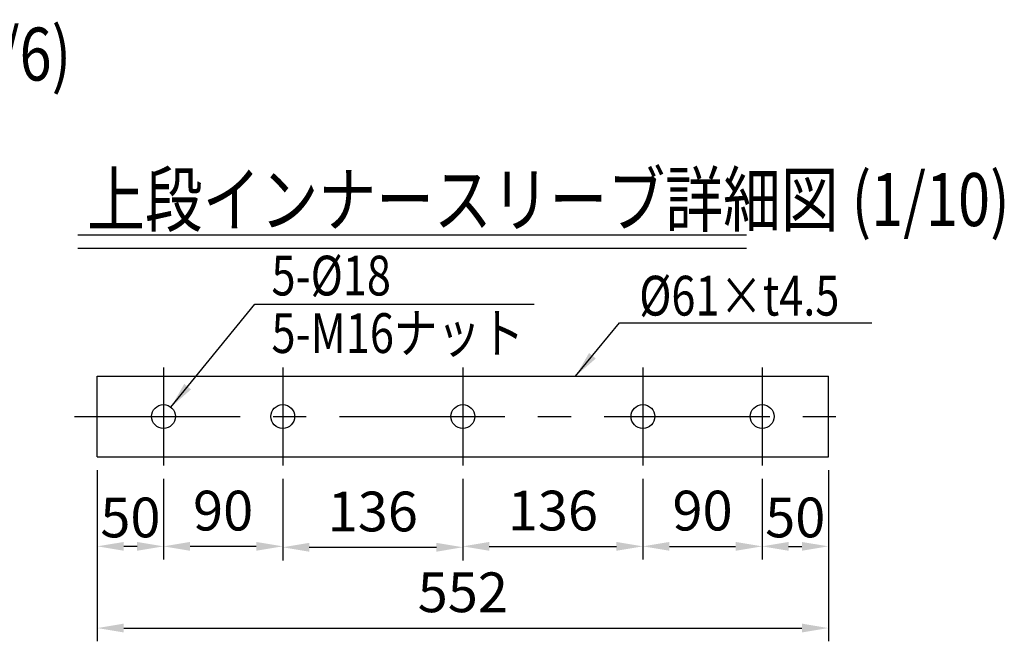
# Model space of a CAD drawing. Extents: x 25 to 9237, y 9 to 6650.
# Drawn here: x 5282 to 7140, y 3317 to 4490 of the extents above; entities that cross this region are included whole.
import ezdxf

# ---------------------------------------------------------------- set-up
doc = ezdxf.new("R2010")
doc.units = 0
doc.header["$LTSCALE"] = 250
doc.header["$MEASUREMENT"] = 0
doc.header["$PDMODE"] = 33
doc.header["$PDSIZE"] = 5
doc.linetypes.add('CENTER', pattern=[2, 1.25, -0.25, 0.25, -0.25])
doc.layers.get('DEFPOINTS').update_dxf_attribs({"linetype": 'CONTINUOUS'})
for name, color, linetype in [('CENTER', 3, 'CENTER'), ('MOJI', 6, 'CONTINUOUS'), ('MOJI2', 1, 'CONTINUOUS'), ('SJC', 1, 'CONTINUOUS'), ('SUNPOU', 4, 'CONTINUOUS')]:
    doc.layers.add(name, color=color, linetype=linetype)
doc.styles.add('EXT08', font='ROMANS', dxfattribs={"width": 0.8, "bigfont": 'EXTFONT'})
doc.styles.get("Standard").update_dxf_attribs({"font": 'ISOCP'})
doc.dimstyles.new('SJC', dxfattribs={"dimtxt": 0.18, "dimasz": 0.18, "dimexe": 0.18, "dimexo": 0.0625, "dimgap": 0.09, "dimtad": 0, "dimtih": 1, "dimtoh": 1, "dimdec": 4, "dimzin": 0, "dimdsep": 46, "dimtxsty": 'STANDARD', "dimcen": 0.09, "dimadec": 0, "dimazin": 0, "dimtfac": 1, "dimtdec": 4, "dimtofl": 0, "dimtmove": 0, "dimatfit": 3, "dimfxl": 1, "dimtolj": 1, "dimtzin": 0, "dimarcsym": 0})

# ---------------------------------------------------------------- blocks, each defined once
blk = doc.blocks.new('*D27')
at = {"layer": 'DEFPOINTS', "color": 0}
for p in [(5428.1, 3664.9), (6808.1, 3664.9), (6808.1, 3342)]:
    blk.add_point(p, dxfattribs=at)
at = {"layer": 'SUNPOU', "color": 0, "lineweight": -2}
for p, q in [((5428.1, 3639.9), (5428.1, 3317)), ((6808.1, 3639.9), (6808.1, 3317)), ((5478.1, 3342), (6758.1, 3342))]:
    blk.add_line(p, q, dxfattribs=at)
at = {"layer": 'SUNPOU', "color": 0}
for points in [[(5478.1, 3350.4), (5478.1, 3333.7), (5428.1, 3342)], [(6758.1, 3350.4), (6758.1, 3333.7), (6808.1, 3342)]]:
    blk.add_solid(points, dxfattribs=at)
at = {"layer": 'SUNPOU', "color": 0, "insert": (6118.1, 3409.5), "char_height": 75, "attachment_point": 5, "style": 'EXT08'}
blk.add_mtext('\\A1;552', dxfattribs=at)
blk = doc.blocks.new('*D28')
at = {"layer": 'DEFPOINTS', "color": 0}
for p in [(5778.1, 3648.5), (6118.1, 3648.5), (6118.1, 3494.5)]:
    blk.add_point(p, dxfattribs=at)
at = {"layer": 'SUNPOU', "color": 0, "lineweight": -2}
for p, q in [((5778.1, 3623.5), (5778.1, 3469.5)), ((6118.1, 3623.5), (6118.1, 3469.5)), ((5828.1, 3494.5), (6068.1, 3494.5))]:
    blk.add_line(p, q, dxfattribs=at)
at = {"layer": 'SUNPOU', "color": 0}
for points in [[(5828.1, 3502.8), (5828.1, 3486.1), (5778.1, 3494.5)], [(6068.1, 3502.8), (6068.1, 3486.1), (6118.1, 3494.5)]]:
    blk.add_solid(points, dxfattribs=at)
at = {"layer": 'SUNPOU', "color": 0, "insert": (5948.1, 3562), "char_height": 75, "attachment_point": 5, "style": 'EXT08'}
blk.add_mtext('\\A1;136', dxfattribs=at)
blk = doc.blocks.new('*D29')
at = {"layer": 'DEFPOINTS', "color": 0}
for p in [(6118.1, 3648.5), (6458.1, 3648.5), (6458.1, 3496.2)]:
    blk.add_point(p, dxfattribs=at)
at = {"layer": 'SUNPOU', "color": 0, "lineweight": -2}
for p, q in [((6118.1, 3623.5), (6118.1, 3471.2)), ((6458.1, 3623.5), (6458.1, 3471.2)), ((6168.1, 3496.2), (6408.1, 3496.2))]:
    blk.add_line(p, q, dxfattribs=at)
at = {"layer": 'SUNPOU', "color": 0}
for points in [[(6168.1, 3504.5), (6168.1, 3487.9), (6118.1, 3496.2)], [(6408.1, 3504.5), (6408.1, 3487.9), (6458.1, 3496.2)]]:
    blk.add_solid(points, dxfattribs=at)
at = {"layer": 'SUNPOU', "color": 0, "insert": (6288.1, 3563.7), "char_height": 75, "attachment_point": 5, "style": 'EXT08'}
blk.add_mtext('\\A1;136', dxfattribs=at)
blk = doc.blocks.new('*D30')
at = {"layer": 'DEFPOINTS', "color": 0}
for p in [(6458.1, 3648.5), (6683.1, 3648.5), (6683.1, 3496.2)]:
    blk.add_point(p, dxfattribs=at)
at = {"layer": 'SUNPOU', "color": 0, "lineweight": -2}
for p, q in [((6458.1, 3623.5), (6458.1, 3471.2)), ((6683.1, 3623.5), (6683.1, 3471.2)), ((6508.1, 3496.2), (6633.1, 3496.2))]:
    blk.add_line(p, q, dxfattribs=at)
at = {"layer": 'SUNPOU', "color": 0}
for points in [[(6508.1, 3504.5), (6508.1, 3487.9), (6458.1, 3496.2)], [(6633.1, 3504.5), (6633.1, 3487.9), (6683.1, 3496.2)]]:
    blk.add_solid(points, dxfattribs=at)
at = {"layer": 'SUNPOU', "color": 0, "insert": (6570.6, 3563.7), "char_height": 75, "attachment_point": 5, "style": 'EXT08'}
blk.add_mtext('\\A1;90', dxfattribs=at)
blk = doc.blocks.new('*D31')
at = {"layer": 'DEFPOINTS', "color": 0}
for p in [(6808.1, 3664.9), (6683.1, 3648.5), (6808.1, 3496.2)]:
    blk.add_point(p, dxfattribs=at)
at = {"layer": 'SUNPOU', "color": 0, "lineweight": -2}
for p, q in [((6808.1, 3639.9), (6808.1, 3471.2)), ((6683.1, 3623.5), (6683.1, 3471.2)), ((6733.1, 3496.2), (6758.1, 3496.2))]:
    blk.add_line(p, q, dxfattribs=at)
at = {"layer": 'SUNPOU', "color": 0}
for points in [[(6733.1, 3504.5), (6733.1, 3487.9), (6683.1, 3496.2)], [(6758.1, 3487.9), (6758.1, 3504.5), (6808.1, 3496.2)]]:
    blk.add_solid(points, dxfattribs=at)
at = {"layer": 'SUNPOU', "color": 0, "insert": (6745.6, 3550.7), "char_height": 75, "attachment_point": 5, "style": 'EXT08'}
blk.add_mtext('\\A1;50', dxfattribs=at)
blk = doc.blocks.new('*D42')
at = {"layer": 'DEFPOINTS', "color": 0}
for p in [(5553.1, 3648.5), (5778.1, 3648.5), (5553.1, 3496.2)]:
    blk.add_point(p, dxfattribs=at)
at = {"layer": 'SUNPOU', "color": 0, "lineweight": -2}
for p, q in [((5553.1, 3623.5), (5553.1, 3471.2)), ((5778.1, 3623.5), (5778.1, 3471.2)), ((5728.1, 3496.2), (5603.1, 3496.2))]:
    blk.add_line(p, q, dxfattribs=at)
at = {"layer": 'SUNPOU', "color": 0}
for points in [[(5603.1, 3504.5), (5603.1, 3487.9), (5553.1, 3496.2)], [(5728.1, 3504.5), (5728.1, 3487.9), (5778.1, 3496.2)]]:
    blk.add_solid(points, dxfattribs=at)
at = {"layer": 'SUNPOU', "color": 0, "insert": (5665.6, 3563.7), "char_height": 75, "attachment_point": 5, "style": 'EXT08'}
blk.add_mtext('\\A1;90', dxfattribs=at)
blk = doc.blocks.new('*D43')
at = {"layer": 'DEFPOINTS', "color": 0}
for p in [(5428.1, 3664.9), (5553.1, 3648.5), (5428.1, 3496.2)]:
    blk.add_point(p, dxfattribs=at)
at = {"layer": 'SUNPOU', "color": 0, "lineweight": -2}
for p, q in [((5428.1, 3639.9), (5428.1, 3471.2)), ((5553.1, 3623.5), (5553.1, 3471.2)), ((5503.1, 3496.2), (5478.1, 3496.2))]:
    blk.add_line(p, q, dxfattribs=at)
at = {"layer": 'SUNPOU', "color": 0}
for points in [[(5478.1, 3504.5), (5478.1, 3487.9), (5428.1, 3496.2)], [(5503.1, 3487.9), (5503.1, 3504.5), (5553.1, 3496.2)]]:
    blk.add_solid(points, dxfattribs=at)
at = {"layer": 'SUNPOU', "color": 0, "insert": (5490.6, 3550.7), "char_height": 75, "attachment_point": 5, "style": 'EXT08'}
blk.add_mtext('\\A1;50', dxfattribs=at)

msp = doc.modelspace()

# ---------------------------------------------------------------- linework, layer by layer
at = {"layer": 'CENTER'}
for p, q in [((5553.102, 3833.735), (5553.102, 3648.536)), ((5778.102, 3833.735), (5778.102, 3648.536)), ((6118.102, 3833.735), (6118.102, 3648.536)), ((6458.102, 3833.735), (6458.102, 3648.536)), ((6683.102, 3833.735), (6683.102, 3648.536)), ((5384.985, 3741.136), (6836.817, 3741.136))]:
    msp.add_line(p, q, dxfattribs=at)
at = {"layer": 'MOJI', "linetype": 'ByBlock'}
msp.add_line((5725.395, 3953.23), (6253.064, 3953.23), dxfattribs=at)
at = {"layer": 'MOJI'}
msp.add_line((6414.021, 3917.728), (6889.894, 3917.728), dxfattribs=at)
at = {"layer": 'MOJI2'}
for p, q in [((5391.534, 4083.971), (6653.509, 4083.971)), ((5391.534, 4058.971), (6653.509, 4058.971))]:
    msp.add_line(p, q, dxfattribs=at)
at = {"layer": 'SJC'}
for p, q in [((5428.102, 3817.386), (6808.102, 3817.386)), ((5428.102, 3664.886), (5428.102, 3817.386)), ((6808.102, 3664.886), (6808.102, 3817.386)), ((5428.102, 3664.886), (6808.102, 3664.886))]:
    msp.add_line(p, q, dxfattribs=at)
for centre in [(5553.102, 3741.136), (5778.102, 3741.136), (6118.102, 3741.136), (6458.102, 3741.136), (6683.102, 3741.136)]:
    msp.add_circle(centre, 22.5, dxfattribs=at)

# ---------------------------------------------------------------- texts
at = {"layer": 'MOJI', "style": 'EXT08', "width": 0.8}
for s, p in [('5-%%C18', (5756.93, 3969.691)), ('%%C61×t4.5', (6451.016, 3931.76)), ('5-M16ナット', (5756.93, 3861.151))]:
    msp.add_text(s, height=75, dxfattribs=at).set_placement(p)
at = {"layer": 'MOJI2', "style": 'EXT08', "width": 0.8}
for s, p in [('下段ビーム継手金具詳細図 (1/6)', (3806.917, 4375.225)), ('上段インナースリーブ詳細図 (1/10)', (5408.728, 4100.657))]:
    msp.add_text(s, height=100, dxfattribs=at).set_placement(p)

# ---------------------------------------------------------------- dimensions: what is measured, and where the dimension line sits
at = {"layer": 'SUNPOU'}
for base, p1, p2, picture, middle in [((6808.102, 3342.019), (5428.102, 3664.886), (6808.102, 3664.886), '*D27', (6118.102, 3409.519)), ((6118.102, 3494.464), (5778.102, 3648.536), (6118.102, 3648.536), '*D28', (5948.102, 3561.964)), ((6458.102, 3496.185), (6118.102, 3648.536), (6458.102, 3648.536), '*D29', (6288.102, 3563.685)), ((6683.102, 3496.185), (6458.102, 3648.536), (6683.102, 3648.536), '*D30', (6570.602, 3563.685))]:
    dim = msp.add_linear_dim(base=base, p1=p1, p2=p2, dimstyle='SJC', override={"dimscale": 25, "dimtxt": 3, "dimasz": 2, "dimexe": 1, "dimexo": 1, "dimgap": 1.2, "dimtad": 1, "dimtih": 0, "dimtoh": 0, "dimdec": 2, "dimlfac": 0.4, "dimzin": 8, "dimtxsty": 'EXT08', "dimadec": 2, "dimtofl": 1, "dimtmove": 2}, dxfattribs=at)
    dim.commit()
    dim.dimension.update_dxf_attribs({"geometry": picture, "text_midpoint": middle})
dim = msp.add_linear_dim(base=(5428.102, 3496.185), p1=(5553.102, 3648.536), p2=(5428.102, 3664.886), angle=180, dimstyle='SJC', override={"dimscale": 25, "dimtxt": 3, "dimasz": 2, "dimexe": 1, "dimexo": 1, "dimgap": 0, "dimtad": 1, "dimtih": 0, "dimtoh": 0, "dimdec": 2, "dimlfac": 0.4, "dimzin": 8, "dimtxsty": 'EXT08', "dimadec": 2, "dimtofl": 1, "dimtmove": 2}, dxfattribs=at)
dim.commit()
dim.dimension.update_dxf_attribs({"geometry": '*D43', "text_midpoint": (5490.602, 3550.714), "dimtype": 160})
dim = msp.add_linear_dim(base=(6808.102, 3496.185), p1=(6683.102, 3648.536), p2=(6808.102, 3664.886), dimstyle='SJC', override={"dimscale": 25, "dimtxt": 3, "dimasz": 2, "dimexe": 1, "dimexo": 1, "dimgap": 0, "dimtad": 1, "dimtih": 0, "dimtoh": 0, "dimdec": 2, "dimlfac": 0.4, "dimzin": 8, "dimtxsty": 'EXT08', "dimadec": 2, "dimtofl": 1, "dimtmove": 2}, dxfattribs=at)
dim.commit()
dim.dimension.update_dxf_attribs({"geometry": '*D31', "text_midpoint": (6745.602, 3550.714), "dimtype": 160})
dim = msp.add_linear_dim(base=(5553.102, 3496.185), p1=(5778.102, 3648.536), p2=(5553.102, 3648.536), angle=180, dimstyle='SJC', override={"dimscale": 25, "dimtxt": 3, "dimasz": 2, "dimexe": 1, "dimexo": 1, "dimgap": 1.2, "dimtad": 1, "dimtih": 0, "dimtoh": 0, "dimdec": 2, "dimlfac": 0.4, "dimzin": 8, "dimtxsty": 'EXT08', "dimadec": 2, "dimtofl": 1, "dimtmove": 2}, dxfattribs=at)
dim.commit()
dim.dimension.update_dxf_attribs({"geometry": '*D42', "text_midpoint": (5665.602, 3563.685)})

# ---------------------------------------------------------------- leaders
at = {"layer": 'MOJI'}
for points in [[(5567.011, 3758.821), (5725.395, 3953.23)], [(6330.877, 3817.386), (6414.021, 3917.728)]]:
    msp.add_leader(points, dimstyle='SJC', override={"dimscale": 25, "dimtxt": 3, "dimasz": 2, "dimexe": 1, "dimexo": 1, "dimgap": 1.2, "dimtad": 1, "dimtih": 0, "dimtoh": 0, "dimdec": 0, "dimlfac": 0.6, "dimzin": 8, "dimtxsty": 'EXT08', "dimadec": 2, "dimtofl": 1, "dimtmove": 2}, dxfattribs=at)

doc.saveas('drawing.dxf')
